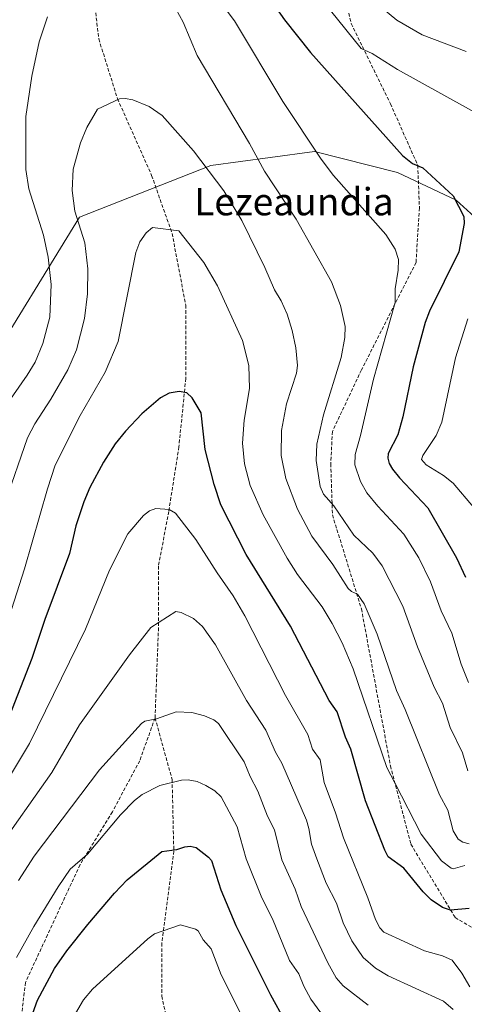
# Model space of a CAD drawing. Units: metres. Extents: x 654580 to 658030, y 4757935 to 4760326.
# Drawn here: x 656633 to 656763, y 4759031 to 4759320 of the extents above; entities that cross this region are included whole.
import ezdxf
from ezdxf.enums import TextEntityAlignment as Align

# ---------------------------------------------------------------- set-up
doc = ezdxf.new("R2010")
doc.units = ezdxf.units.M
doc.header["$MEASUREMENT"] = 0
doc.linetypes.add('TRAZOSX2', pattern=[1.5, 1, -0.5])
for name, color, linetype, lineweight in [('Arbolado forestal CxS', 92, 'Continuous', 0), ('Curva de nivel maestra', 36, 'Continuous', 30), ('Curva de nivel normal', 36, 'Continuous', 0), ('Senda', 19, 'TRAZOSX2', 0), ('Texto cartográfico', 19, 'Continuous', 0)]:
    doc.layers.add(name, color=color, linetype=linetype, lineweight=lineweight)
doc.styles.add('Arial', font='txt', dxfattribs={"height": 0.2})

# ---------------------------------------------------------------- blocks, each defined once
blk = doc.blocks.new('*U151')
at = {"layer": 'Arbolado forestal CxS', "color": 92, "linetype": 'Continuous', "lineweight": 0}
blk.add_polyline3d([(656983.9515, 4759205.3395, 1060.1839), (656907.9433, 4759210.4091, 1026.8263), (656879.5681, 4759228.6513, 1014.5178), (656842.0709, 4759233.7187, 1015.7957), (656811.6675, 4759232.7059, 1021.598), (656784.3049, 4759223.5853, 1032.0773), (656774.0295, 4759234.8801, 1039.7344), (656770.5899, 4759258.3411, 1047.0955), (656760.9663, 4759267.1271, 1049.8197), (656743.7319, 4759275.1941, 1051.5238), (656719.4463, 4759281.3503, 1055.1604), (656706.3957, 4759279.6107, 1058.7454), (656689.0429, 4759277.2977, 1064.5615), (656650.5325, 4759262.0961, 1065.7717), (656621.8505, 4759215.4269, 1056.4214)], dxfattribs=at)
blk = doc.blocks.new('*U163')
at = {"layer": 'Curva de nivel normal', "color": 36, "linetype": 'Continuous', "lineweight": 0}
blk.add_polyline3d([(656735.18, 4759031.22, 1090), (656727.8, 4759036.89, 1090), (656725.75, 4759039.24, 1090), (656723.28, 4759043.66, 1090), (656715.52, 4759060.1, 1090), (656713.71, 4759065.2, 1090), (656709.88, 4759073.82, 1090), (656707.72, 4759082.6, 1090), (656705.6, 4759086.62, 1090), (656702.85, 4759093.92, 1090), (656700.58, 4759098.25, 1090), (656698.85, 4759102.49, 1090), (656691.23, 4759113.77, 1090), (656689.9, 4759114.81, 1090), (656687.2, 4759116.05, 1090), (656683.44, 4759116.98, 1090), (656678.91, 4759117.2, 1090), (656673.09, 4759115.08, 1090), (656669.66, 4759114.43, 1090), (656668.66, 4759113.78, 1090), (656656.35, 4759100.22, 1090), (656637.2, 4759074.92, 1090), (656632.61, 4759067.73, 1090)], dxfattribs=at)
blk = doc.blocks.new('*U171')
at = {"layer": 'Curva de nivel normal', "color": 36, "linetype": 'Continuous', "lineweight": 0}
blk.add_polyline3d([(656764.98, 4759036.59, 1080), (656762.61, 4759040.54, 1080), (656759.76, 4759044.36, 1080), (656756.91, 4759045.69, 1080), (656751.62, 4759047.12, 1080), (656739.73, 4759052.63, 1080), (656738.54, 4759053.85, 1080), (656737.33, 4759056.28, 1080), (656735.1, 4759062.7, 1080), (656727.95, 4759080.29, 1080), (656725.56, 4759087.57, 1080), (656722.21, 4759096.44, 1080), (656721.12, 4759103.1, 1080), (656718.87, 4759106.26, 1080), (656717.46, 4759110.53, 1080), (656710.92, 4759121.99, 1080), (656698.97, 4759145.26, 1080), (656695.62, 4759151.15, 1080), (656690.9, 4759157.88, 1080), (656684.6, 4759167.71, 1080), (656678.71, 4759175.37, 1080), (656676.8, 4759176.43, 1080), (656672.94, 4759176.76, 1080), (656671.08, 4759176.08, 1080), (656669.3, 4759174.7, 1080), (656664.67, 4759169.36, 1080), (656659.32, 4759158.65, 1080), (656652.27, 4759141.42, 1080), (656635.9, 4759107.92, 1080), (656626.99, 4759093.26, 1080)], dxfattribs=at)
blk = doc.blocks.new('*U177')
at = {"layer": 'Curva de nivel normal', "color": 36, "linetype": 'Continuous', "lineweight": 0}
blk.add_polyline3d([(656645.32, 4759021.97, 1105), (656651.7, 4759032.79, 1105), (656654.38, 4759035.88, 1105), (656670.61, 4759050.62, 1105), (656672.56, 4759052.08, 1105), (656680.12, 4759054.72, 1105), (656684.49, 4759053.5, 1105), (656685.36, 4759052.96, 1105), (656686.79, 4759050.33, 1105), (656689.13, 4759047.74, 1105), (656692.07, 4759040.09, 1105), (656698.61, 4759027.15, 1105)], dxfattribs=at)
blk = doc.blocks.new('*U178')
at = {"layer": 'Curva de nivel normal', "color": 36, "linetype": 'Continuous', "lineweight": 0}
blk.add_polyline3d([(656764.57, 4759125.81, 1055), (656762.43, 4759131.17, 1055), (656759.68, 4759140.19, 1055), (656756.54, 4759146.79, 1055), (656753.38, 4759155.23, 1055), (656750, 4759162.35, 1055), (656745.57, 4759169.21, 1055), (656737.96, 4759177.43, 1055), (656734.78, 4759181.4, 1055), (656732.9, 4759184.65, 1055), (656731.28, 4759189.59, 1055), (656731.32, 4759192.55, 1055), (656732.9, 4759198.15, 1055), (656736.67, 4759214.7, 1055), (656743.08, 4759237.1, 1055), (656743.02, 4759241.11, 1055), (656743.93, 4759246.58, 1055), (656744.07, 4759249.71, 1055), (656743.11, 4759252.79, 1055), (656740.31, 4759257.05, 1055), (656725.01, 4759274.35, 1055), (656721.4, 4759279.18, 1055), (656710.13, 4759296.08, 1055), (656695.94, 4759319.72, 1055), (656687.6, 4759330.89, 1055)], dxfattribs=at)
blk = doc.blocks.new('*U189')
at = {"layer": 'Curva de nivel normal', "color": 36, "linetype": 'Continuous', "lineweight": 0}
for points in [[(656766.05, 4759177.12, 1045), (656760.05, 4759184.14, 1045), (656757.2, 4759186.41, 1045), (656752.17, 4759189.55, 1045), (656750.78, 4759191.15, 1045), (656751.2, 4759192.33, 1045), (656755.04, 4759198.13, 1045), (656756.7, 4759202.07, 1045), (656760.79, 4759220.87, 1045), (656764.36, 4759232.38, 1045)], [(656770.9, 4759290.4, 1045), (656743.71, 4759305.44, 1045), (656736.36, 4759310.14, 1045), (656733.06, 4759311.61, 1045), (656724.08, 4759322.74, 1045)]]:
    blk.add_polyline3d(points, dxfattribs=at)
blk = doc.blocks.new('*U191')
at = {"layer": 'Curva de nivel normal', "color": 36, "linetype": 'Continuous', "lineweight": 0}
blk.add_polyline3d([(656764.78, 4759078.46, 1065), (656762.89, 4759078.94, 1065), (656761.55, 4759079.84, 1065), (656760.05, 4759082.3, 1065), (656758.52, 4759088.36, 1065), (656756.04, 4759092.88, 1065), (656745.98, 4759117.89, 1065), (656743.44, 4759123.42, 1065), (656737.78, 4759139.91, 1065), (656733.95, 4759148.79, 1065), (656732.04, 4759151.61, 1065), (656730.24, 4759152.41, 1065), (656729.29, 4759153.35, 1065), (656724.8, 4759160.34, 1065), (656718.63, 4759168.61, 1065), (656714.44, 4759176.58, 1065), (656711.05, 4759185.52, 1065), (656709.61, 4759192.31, 1065), (656709.7, 4759199.61, 1065), (656711.21, 4759207.41, 1065), (656714.15, 4759216.47, 1065), (656714.43, 4759218.7, 1065), (656713.91, 4759223.81, 1065), (656712.85, 4759228.92, 1065), (656711.36, 4759233.73, 1065), (656709.62, 4759237.59, 1065), (656707.7, 4759240.86, 1065), (656704.9, 4759247.39, 1065), (656698.1, 4759261.21, 1065), (656692.88, 4759269.87, 1065), (656683.97, 4759281.55, 1065), (656674.76, 4759291.95, 1065), (656670.97, 4759294.54, 1065), (656666.16, 4759296.5, 1065), (656663.96, 4759296.96, 1065), (656662.26, 4759296.83, 1065), (656655.78, 4759293.77, 1065), (656652.64, 4759288.42, 1065), (656650.82, 4759283.93, 1065), (656648.72, 4759276.22, 1065), (656648.35, 4759270, 1065), (656649.13, 4759263.86, 1065), (656652.06, 4759254.65, 1065), (656652.98, 4759246.99, 1065), (656652.91, 4759239.69, 1065), (656651.95, 4759232.4, 1065), (656649.67, 4759223.23, 1065), (656647.11, 4759217.45, 1065), (656642.15, 4759208.8, 1065), (656637.4, 4759201.58, 1065), (656635.29, 4759197.48, 1065), (656628.74, 4759178.49, 1065)], dxfattribs=at)
blk = doc.blocks.new('*U195')
at = {"layer": 'Curva de nivel normal', "color": 36, "linetype": 'Continuous', "lineweight": 0}
blk.add_polyline3d([(656632.07, 4759045.2, 1095), (656637.16, 4759054.24, 1095), (656644.28, 4759065.9, 1095), (656647.82, 4759071.09, 1095), (656652.88, 4759075.47, 1095), (656662.52, 4759087.03, 1095), (656666.62, 4759091.14, 1095), (656668.89, 4759092.91, 1095), (656674.1, 4759095.63, 1095), (656680.46, 4759097.12, 1095), (656682.4, 4759097.28, 1095), (656685.01, 4759096.71, 1095), (656687.55, 4759095.61, 1095), (656690.21, 4759094.01, 1095), (656692.07, 4759092.31, 1095), (656696.72, 4759083.44, 1095), (656699.36, 4759074.05, 1095), (656704, 4759062.65, 1095), (656707.13, 4759056.48, 1095), (656712.13, 4759044.25, 1095), (656714.86, 4759040.41, 1095), (656716.34, 4759036.74, 1095), (656718.35, 4759033.01, 1095), (656721.27, 4759029.01, 1095)], dxfattribs=at)
blk = doc.blocks.new('*U199')
at = {"layer": 'Curva de nivel normal', "color": 36, "linetype": 'Continuous', "lineweight": 0}
blk.add_polyline3d([(656763.44, 4759072.14, 1070), (656760.05, 4759071.15, 1070), (656759.53, 4759071.37, 1070), (656756.6, 4759073.49, 1070), (656750.64, 4759081.32, 1070), (656742.96, 4759096.39, 1070), (656740.6, 4759100.84, 1070), (656730.76, 4759129.78, 1070), (656727.49, 4759137.38, 1070), (656724.57, 4759143.07, 1070), (656721.65, 4759147.91, 1070), (656714.4, 4759157.46, 1070), (656711.38, 4759162.16, 1070), (656704.4, 4759174.92, 1070), (656700.6, 4759183.48, 1070), (656698.92, 4759189.88, 1070), (656698.31, 4759195.93, 1070), (656698.77, 4759202.68, 1070), (656700.37, 4759211.97, 1070), (656700.18, 4759218.69, 1070), (656698.32, 4759226, 1070), (656691.01, 4759241.99, 1070), (656687, 4759248.9, 1070), (656679.62, 4759258.18, 1070), (656671.93, 4759259.12, 1070), (656670.1, 4759257.51, 1070), (656668.19, 4759254.96, 1070), (656667.06, 4759251.74, 1070), (656661.88, 4759225.71, 1070), (656658.09, 4759216.71, 1070), (656650.72, 4759204.05, 1070), (656643.39, 4759189.47, 1070), (656641.12, 4759182.53, 1070), (656634.39, 4759159.08, 1070), (656626.02, 4759133.06, 1070)], dxfattribs=at)
blk = doc.blocks.new('*U215')
at = {"layer": 'Curva de nivel normal', "color": 36, "linetype": 'Continuous', "lineweight": 0}
for points in [[(656764.35, 4759099.91, 1060), (656762.8, 4759105.18, 1060), (656759.21, 4759112.54, 1060), (656756.92, 4759119.72, 1060), (656754.54, 4759124.44, 1060), (656749.65, 4759136.2, 1060), (656745.27, 4759148.11, 1060), (656739.29, 4759159.96, 1060), (656736.49, 4759163.64, 1060), (656730.95, 4759168.99, 1060), (656725.09, 4759177.55, 1060), (656722.1, 4759181, 1060), (656721.05, 4759183.23, 1060), (656719.93, 4759190.82, 1060), (656720.12, 4759195.62, 1060), (656722.08, 4759204.25, 1060), (656727.25, 4759221.01, 1060), (656728.3, 4759226.85, 1060), (656728.37, 4759230.09, 1060), (656727.01, 4759236.29, 1060), (656724.44, 4759243.15, 1060), (656714.02, 4759261.56, 1060), (656704.78, 4759275.63, 1060), (656700.37, 4759283.77, 1060), (656685.05, 4759309.51, 1060), (656680.9, 4759319.32, 1060), (656678.79, 4759323.15, 1060)], [(656641.14, 4759320.86, 1060), (656638.7, 4759313.53, 1060), (656636.57, 4759303.45, 1060), (656634.82, 4759291.63, 1060), (656634.78, 4759276.08, 1060), (656635.66, 4759270.42, 1060), (656640.02, 4759256.86, 1060), (656641.33, 4759250.39, 1060), (656642.18, 4759242.38, 1060), (656641.82, 4759232.81, 1060), (656639.77, 4759225.1, 1060), (656637.5, 4759219.68, 1060), (656635.23, 4759215.79, 1060), (656628.73, 4759206.58, 1060)]]:
    blk.add_polyline3d(points, dxfattribs=at)
blk = doc.blocks.new('*U216')
at = {"layer": 'Curva de nivel normal', "color": 36, "linetype": 'Continuous', "lineweight": 0}
blk.add_polyline3d([(656760.05, 4759029.96, 1085), (656757.22, 4759032.41, 1085), (656740.97, 4759039.83, 1085), (656737.32, 4759042.02, 1085), (656733.7, 4759045.22, 1085), (656730.38, 4759050.1, 1085), (656727.87, 4759055.29, 1085), (656725.89, 4759061.12, 1085), (656722.8, 4759066.98, 1085), (656720.1, 4759074.07, 1085), (656718.5, 4759078.36, 1085), (656717.8, 4759082.99, 1085), (656717.07, 4759085.44, 1085), (656709.82, 4759102.12, 1085), (656707.98, 4759105.38, 1085), (656705.19, 4759111.79, 1085), (656699.48, 4759120.48, 1085), (656690.36, 4759136.84, 1085), (656686.59, 4759142.21, 1085), (656683.94, 4759144.54, 1085), (656680.36, 4759146.32, 1085), (656678.77, 4759146.6, 1085), (656671.47, 4759141.88, 1085), (656665.16, 4759133.92, 1085), (656650.49, 4759113.35, 1085), (656642.44, 4759099.37, 1085), (656625.81, 4759075.95, 1085)], dxfattribs=at)
blk = doc.blocks.new('*U224')
at = {"layer": 'Curva de nivel normal', "color": 36, "linetype": 'Continuous', "lineweight": 0}
blk.add_polyline3d([(656763.91, 4759310.7, 1040), (656750.94, 4759315.54, 1040), (656743.59, 4759319.88, 1040), (656739.63, 4759323.14, 1040)], dxfattribs=at)
blk = doc.blocks.new('*U227')
at = {"layer": 'Curva de nivel maestra', "color": 36, "linetype": 'Continuous', "lineweight": 30}
blk.add_polyline3d([(656764.73, 4759059.5, 1075), (656759.25, 4759059.04, 1075), (656756.97, 4759059.85, 1075), (656753.61, 4759062.07, 1075), (656751.25, 4759064.38, 1075), (656745.56, 4759071.34, 1075), (656741.06, 4759074.65, 1075), (656740.06, 4759076.59, 1075), (656734.33, 4759091.08, 1075), (656730.04, 4759106.28, 1075), (656728.49, 4759109.74, 1075), (656726.04, 4759117.2, 1075), (656723.69, 4759120.48, 1075), (656712.43, 4759142.24, 1075), (656699.43, 4759163.33, 1075), (656691.99, 4759177.88, 1075), (656689.97, 4759183.75, 1075), (656687.38, 4759194.04, 1075), (656686.16, 4759204.77, 1075), (656683.54, 4759209.21, 1075), (656681.99, 4759210.7, 1075), (656679.71, 4759211.07, 1075), (656676.85, 4759210.57, 1075), (656674.28, 4759209.18, 1075), (656668.85, 4759204.52, 1075), (656664.03, 4759199.45, 1075), (656660.98, 4759195.75, 1075), (656657.59, 4759190.39, 1075), (656653.58, 4759182.9, 1075), (656651.77, 4759178.68, 1075), (656649.48, 4759171.69, 1075), (656647.6, 4759163.61, 1075), (656640.39, 4759144.24, 1075), (656636.56, 4759132.81, 1075), (656629.93, 4759115.85, 1075)], dxfattribs=at)
blk = doc.blocks.new('*U236')
at = {"layer": 'Curva de nivel maestra', "color": 36, "linetype": 'Continuous', "lineweight": 30}
blk.add_polyline3d([(656633.58, 4759019.84, 1100), (656638.2, 4759032.67, 1100), (656643.18, 4759041.91, 1100), (656646.81, 4759047.1, 1100), (656652.99, 4759054.84, 1100), (656660.8, 4759064.02, 1100), (656664.51, 4759067.91, 1100), (656674.64, 4759076.24, 1100), (656679.04, 4759076.86, 1100), (656681.44, 4759077.58, 1100), (656683.01, 4759077.83, 1100), (656684.74, 4759077.41, 1100), (656688.38, 4759074.61, 1100), (656689.24, 4759073.57, 1100), (656691.93, 4759064.98, 1100), (656696.33, 4759054.55, 1100), (656706.55, 4759034.2, 1100), (656710.77, 4759026.66, 1100)], dxfattribs=at)

msp = doc.modelspace()

# ---------------------------------------------------------------- linework, layer by layer
at = {"layer": 'Arbolado forestal CxS', "color": 92, "linetype": 'Continuous', "lineweight": 0}
for points in [[(656621.85, 4759215.43, 1056.42), (656650.53, 4759262.1, 1065.77), (656689.04, 4759277.3, 1064.56), (656706.4, 4759279.61, 1058.75), (656719.45, 4759281.35, 1055.16), (656743.73, 4759275.19, 1051.52), (656760.97, 4759267.13, 1049.82), (656770.59, 4759258.34, 1047.1), (656774.03, 4759234.88, 1039.73), (656784.3, 4759223.59, 1032.08), (656811.67, 4759232.71, 1021.6), (656842.07, 4759233.72, 1015.8), (656879.57, 4759228.65, 1014.52), (656907.94, 4759210.41, 1026.83), (656983.95, 4759205.34, 1060.18)], [(656621.85, 4759215.43, 1056.42), (656650.53, 4759262.1, 1065.77), (656689.04, 4759277.3, 1064.56), (656706.4, 4759279.61, 1058.75), (656719.45, 4759281.35, 1055.16), (656743.73, 4759275.19, 1051.52), (656760.97, 4759267.13, 1049.82), (656770.59, 4759258.34, 1047.1), (656774.03, 4759234.88, 1039.73), (656784.3, 4759223.59, 1032.08), (656811.67, 4759232.71, 1021.6), (656842.07, 4759233.72, 1015.8), (656879.57, 4759228.65, 1014.52), (656907.94, 4759210.41, 1026.83), (656983.95, 4759205.34, 1060.18), (657003.07, 4759170.38, 1064), (657017.13, 4759143.91, 1069.01), (657036.97, 4759129.02, 1077.15), (657078.95, 4759121.76, 1085.87), (657120.06, 4759125, 1086.53)], [(656621.85, 4759215.43, 1056.42), (656650.53, 4759262.1, 1065.77), (656689.04, 4759277.3, 1064.56), (656706.4, 4759279.61, 1058.75), (656719.45, 4759281.35, 1055.16), (656743.73, 4759275.19, 1051.52), (656760.97, 4759267.13, 1049.82), (656770.59, 4759258.34, 1047.1), (656774.03, 4759234.88, 1039.73), (656784.3, 4759223.59, 1032.08), (656811.67, 4759232.71, 1021.6), (656842.07, 4759233.72, 1015.8), (656879.57, 4759228.65, 1014.52), (656907.94, 4759210.41, 1026.83), (656983.95, 4759205.34, 1060.18), (657003.07, 4759170.38, 1064), (657017.13, 4759143.91, 1069.01), (657036.97, 4759129.02, 1077.15), (657078.95, 4759121.76, 1085.87), (657120.06, 4759125, 1086.53)]]:
    msp.add_polyline3d(points, dxfattribs=at)
at = {"layer": 'Curva de nivel maestra', "color": 36, "linetype": 'Continuous', "lineweight": 30}
msp.add_polyline3d([(656706.17, 4759326.38, 1050), (656710.62, 4759319.95, 1050), (656718.24, 4759310.38, 1050), (656745.26, 4759280.23, 1050), (656748.12, 4759277.84, 1050), (656751.15, 4759276.6, 1050), (656760.05, 4759268.4, 1050), (656763.21, 4759262.29, 1050), (656763.25, 4759260.28, 1050), (656761.71, 4759252, 1050), (656753.13, 4759234.64, 1050), (656751.85, 4759231.27, 1050), (656748.39, 4759218.3, 1050), (656745.28, 4759203.6, 1050), (656743.82, 4759198.37, 1050), (656740.98, 4759192.89, 1050), (656740.91, 4759191.52, 1050), (656741.33, 4759189.99, 1050), (656742.31, 4759188.28, 1050), (656744.35, 4759185.78, 1050), (656752.69, 4759176.93, 1050), (656761.08, 4759162.32, 1050), (656763.64, 4759156.65, 1050)], dxfattribs=at)
at = {"layer": 'Senda', "color": 19, "linetype": 'TRAZOSX2', "lineweight": 0}
for points in [[(656652.28, 4759443.68), (656653.68, 4759439.86), (656653.68, 4759429.36), (656648.68, 4759409.86), (656646.18, 4759398.86), (656649.18, 4759377.36), (656652.18, 4759348.86), (656656.18, 4759314.36), (656661.68, 4759296.86), (656671.68, 4759274.36), (656677.68, 4759257.36), (656681.68, 4759236.36), (656681.68, 4759214.86), (656679.68, 4759194.86), (656676.68, 4759175.86), (656673.68, 4759159.86), (656673.68, 4759141.86), (656672.68, 4759115.36)], [(656724.18, 4759345.36), (656730.18, 4759318.86), (656741.68, 4759295.36), (656749.68, 4759277.36), (656750.18, 4759264.86), (656749.18, 4759248.86), (656733.18, 4759217.36), (656724.68, 4759199.36), (656724.18, 4759189.86), (656724.68, 4759174.86), (656733.18, 4759147.36), (656741.68, 4759101.36), (656747.68, 4759078.36), (656760.68, 4759056.86), (656774.18, 4759048.86)], [(656672.68, 4759115.36), (656668.18, 4759102.86), (656660.18, 4759087.86), (656650.68, 4759072.36), (656641.18, 4759051.86), (656634.68, 4759037.86), (656632.18, 4759016.36), (656631.68, 4758991.86), (656629.18, 4758956.36), (656626.18, 4758942.86), (656620.18, 4758926.36), (656613.68, 4758915.36), (656602.18, 4758890.86), (656600.18, 4758879.36), (656600.18, 4758861.36), (656598.18, 4758852.36)], [(656672.68, 4759115.36), (656677.68, 4759097.36), (656678.18, 4759076.36), (656674.68, 4759049.36), (656674.68, 4759033.86), (656678.18, 4759017.36), (656679.68, 4758996.36)]]:
    msp.add_lwpolyline(points, dxfattribs=at)

# ---------------------------------------------------------------- block references
at = {"layer": 'Arbolado forestal CxS', "color": 92, "linetype": 'Continuous', "lineweight": 0}
msp.add_blockref('*U151', (0, 0), dxfattribs=at)
at = {"layer": 'Curva de nivel maestra', "color": 36, "linetype": 'Continuous', "lineweight": 30}
for name in ['*U236', '*U227']:
    msp.add_blockref(name, (0, 0), dxfattribs=at)
at = {"layer": 'Curva de nivel normal', "color": 36, "linetype": 'Continuous', "lineweight": 0}
for name in ['*U177', '*U195', '*U163', '*U216', '*U171', '*U199', '*U191', '*U215', '*U178', '*U189', '*U224']:
    msp.add_blockref(name, (0, 0), dxfattribs=at)

# ---------------------------------------------------------------- texts
at = {"layer": 'Texto cartográfico', "color": 19, "linetype": 'Continuous', "lineweight": 0, "style": 'Arial'}
msp.add_text('Lezeaundia', height=8, dxfattribs=at).set_placement((656713.39, 4759266.68), align=Align.MIDDLE_CENTER)

doc.saveas('drawing.dxf')
